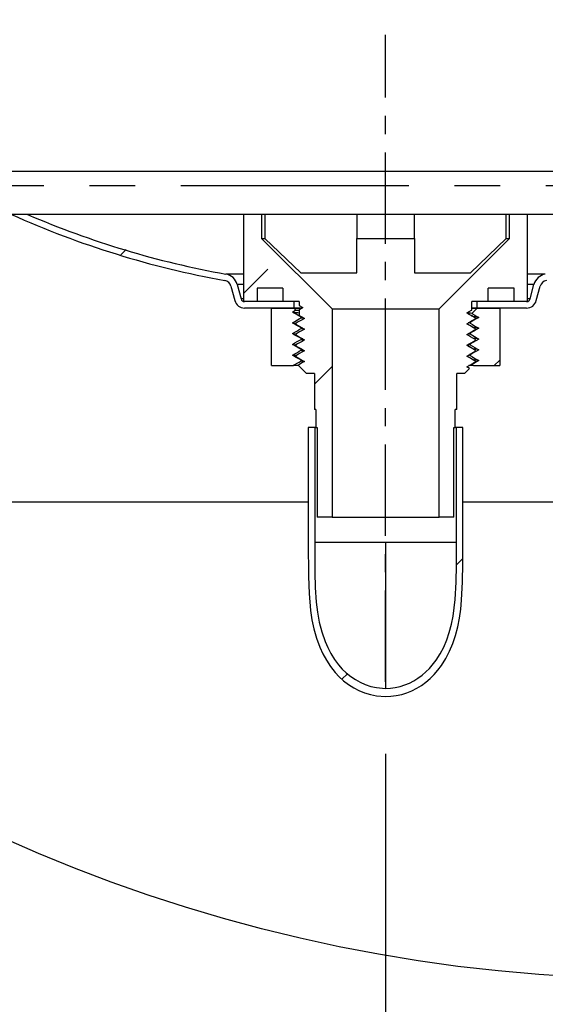
# Paper-space layout 'Layout1' of a CAD drawing. Extents: x -40 to 594, y 0 to 417.
# Drawn here: x 502 to 517, y 209 to 237 of the extents above; entities that cross this region are included whole.
import ezdxf

# ---------------------------------------------------------------- set-up
doc = ezdxf.new("R2010")
doc.units = 0
doc.linetypes.add('CENTERX2', pattern=[20.32, 12.7, -2.54, 2.54, -2.54])
doc.linetypes.add('PHANTOM', pattern=[12.7, 6.35, -1.27, 1.27, -1.27, 1.27, -1.27])
doc.layers.get('0').update_dxf_attribs({"linetype": 'CONTINUOUS'})
doc.styles.add('SLDTEXTSTYLE2', font='TXT', dxfattribs={"width": 0.605})
doc.dimstyles.new('SLDDIMSTYLE0', dxfattribs={"dimtxt": 5.172414, "dimasz": 7, "dimexe": 0, "dimexo": 0.0625, "dimgap": 1.293103, "dimtad": 1, "dimlfac": 5, "dimrnd": 1e-09, "dimzin": 12, "dimtxsty": 'SLDTEXTSTYLE2', "dimsah": 1, "dimcen": 0.09, "dimazin": 3, "dimtfac": 1, "dimtmove": 0, "dimatfit": 3, "dimtolj": 1, "dimtzin": 12})
doc.dimstyles.new('SLDDIMSTYLE1', dxfattribs={"dimtxt": 5.172414, "dimasz": 7, "dimexe": 0, "dimexo": 0.0625, "dimgap": 1.293103, "dimtad": 1, "dimlfac": 5, "dimrnd": 1e-09, "dimzin": 12, "dimtxsty": 'SLDTEXTSTYLE2', "dimsah": 1, "dimcen": 0.09, "dimazin": 3, "dimtfac": 1, "dimtofl": 0, "dimtmove": 0, "dimatfit": 3, "dimtolj": 1, "dimtzin": 12})

# ---------------------------------------------------------------- blocks, each defined once
blk = doc.blocks.new('SW_HATCH_0')
at = {"color": 0, "linetype": 'CONTINUOUS'}
for p, q in [((23.352, 0.003), (23.352, 0.003)), ((23.358, 0.009), (23.358, 0.009)), ((32.331, 0.002), (32.331, 0.002)), ((32.337, 0.008), (32.337, 0.008)), ((22.376, -0.972), (22.229, -1.119)), ((25.646, -2.193), (26.321, -1.517)), ((32.619, -4.2), (32.771, -4.048)), ((28.106, -4.223), (27.616, -4.713)), ((31.745, -9.564), (31.565, -9.744)), ((28.534, -12.775), (28.382, -12.927))]:
    blk.add_line(p, q, dxfattribs=at)
blk = doc.blocks.new('_D_15')
at = {"color": 7, "linetype": 'CONTINUOUS'}
for p, q in [((505.297, 277.728), (488.111, 277.728)), ((490.111, 277.728), (490.111, 231.378))]:
    blk.add_line(p, q, dxfattribs=at)
for points in [[(490.111, 277.728), (489.034, 270.728), (491.188, 270.728)], [(490.111, 231.378), (491.188, 238.378), (489.034, 238.378)]]:
    blk.add_solid(points, dxfattribs=at)
at = {"color": 7, "linetype": 'CONTINUOUS', "insert": (481.088, 245.346, 0.02), "char_height": 7, "attachment_point": 1, "rotation": 90, "style": 'SLDTEXTSTYLE2'}
blk.add_mtext('232', dxfattribs=at)
blk = doc.blocks.new('_D_16')
at = {"color": 7, "linetype": 'CONTINUOUS'}
for p, q in [((512.364, 216.378), (512.364, 195.45)), ((533.164, 216.378), (533.164, 195.45)), ((512.364, 197.45), (498.902, 197.45)), ((512.364, 197.45), (533.164, 197.45)), ((533.164, 197.45), (546.625, 197.45))]:
    blk.add_line(p, q, dxfattribs=at)
for points in [[(512.364, 197.45), (505.364, 198.527), (505.364, 196.373)], [(533.164, 197.45), (540.164, 196.373), (540.164, 198.527)]]:
    blk.add_solid(points, dxfattribs=at)
at = {"color": 7, "linetype": 'CONTINUOUS', "insert": (513.557, 206.474, 57.145), "char_height": 7, "attachment_point": 1, "style": 'SLDTEXTSTYLE2'}
blk.add_mtext('104', dxfattribs=at)
blk = doc.blocks.new('_D_17')
at = {"color": 7, "linetype": 'CONTINUOUS'}
for p, q in [((494.714, 230.178), (494.714, 182.03)), ((538.414, 230.178), (538.414, 182.03)), ((538.414, 184.03), (494.714, 184.03))]:
    blk.add_line(p, q, dxfattribs=at)
for points in [[(494.714, 184.03), (501.714, 182.953), (501.714, 185.107)], [(538.414, 184.03), (531.414, 185.107), (531.414, 182.953)]]:
    blk.add_solid(points, dxfattribs=at)
at = {"color": 7, "linetype": 'CONTINUOUS', "char_height": 7, "attachment_point": 1, "style": 'SLDTEXTSTYLE2'}
for s, insert in [('%%c', (502.139, 193.054, 57.145)), ('219', (512.575, 193.054, 57.145))]:
    blk.add_mtext(s, dxfattribs=dict(at, insert=insert))

psp = doc.layouts.get("Layout1")

# ---------------------------------------------------------------- linework, layer by layer
at = {"color": 7, "linetype": 'CENTERX2', "ltscale": 0.2}
psp.add_line((512.3639, 218.3781), (512.3639, 236.3781), dxfattribs=at)
at = {"color": 7, "linetype": 'CONTINUOUS'}
for p, q in [((516.5639, 232.5781), (495.1139, 232.5781)), ((538.0139, 232.5781), (516.5639, 232.5781)), ((508.4139, 231.3809), (508.4139, 228.9581)), ((508.9139, 231.3808), (508.9139, 230.7181)), ((509.0079, 231.3808), (509.0079, 230.7181)), ((511.5639, 231.3804), (511.5639, 230.7181)), ((513.1639, 230.7181), (513.1639, 231.3803)), ((515.7199, 230.7181), (515.7199, 231.3801)), ((515.8139, 230.7181), (515.8139, 231.3801)), ((516.3139, 228.9581), (516.3139, 231.3801)), ((508.9139, 230.7181), (509.0079, 230.7181)), ((508.9139, 230.7181), (510.8739, 228.7581)), ((509.0079, 230.7181), (510.0059, 229.7581)), ((511.5639, 229.7581), (511.5639, 230.7181)), ((511.5639, 230.7181), (513.1639, 230.7181)), ((513.1639, 230.7181), (513.1639, 229.7581)), ((513.8539, 228.7581), (515.8139, 230.7181)), ((514.7219, 229.7581), (515.7199, 230.7181)), ((515.7199, 230.7181), (515.8139, 230.7181)), ((510.0059, 229.7581), (511.5639, 229.7581)), ((513.1639, 229.7581), (514.7219, 229.7581)), ((508.0622, 229.3887), (508.1702, 228.9857)), ((508.2361, 229.4353), (508.344, 229.0323)), ((509.5059, 229.3341), (508.7899, 229.3341)), ((508.7899, 229.3341), (508.7899, 228.9581)), ((509.5059, 229.3341), (509.5059, 228.9581)), ((515.9379, 229.3341), (515.2219, 229.3341)), ((515.2219, 228.9581), (515.2219, 229.3341)), ((515.9379, 228.9581), (515.9379, 229.3341)), ((516.3838, 229.0323), (516.4918, 229.4353)), ((516.5576, 228.9857), (516.6656, 229.3887)), ((508.7899, 228.9581), (508.4139, 228.9581)), ((509.8139, 228.9581), (508.4406, 228.9581)), ((509.8139, 228.7781), (508.4406, 228.7781)), ((509.1889, 227.1781), (509.1889, 228.7781)), ((509.1889, 228.7781), (509.8137, 228.7781)), ((509.9639, 228.9581), (509.5059, 228.9581)), ((509.8139, 228.9581), (509.8139, 228.7781)), ((509.8683, 228.7238), (509.8139, 228.7781)), ((509.8139, 228.7781), (510.0389, 228.7781)), ((510.034, 228.7781), (509.8139, 228.7781)), ((509.9639, 228.9581), (509.9639, 228.8495)), ((509.9639, 228.8495), (510.0631, 228.7922)), ((515.2219, 228.9581), (514.7639, 228.9581)), ((514.7639, 228.7245), (514.7639, 228.9581)), ((514.7639, 228.7781), (514.9139, 228.7781)), ((514.9139, 228.7781), (514.7639, 228.7781)), ((514.9139, 228.7781), (514.7645, 228.6288)), ((514.9139, 228.7781), (514.9139, 228.9581)), ((516.2872, 228.9581), (514.9139, 228.9581)), ((514.9139, 228.7781), (515.5389, 228.7781)), ((516.2872, 228.7781), (514.9139, 228.7781)), ((515.5389, 228.7781), (515.5389, 227.1781)), ((516.3139, 228.9581), (515.9379, 228.9581)), ((509.9639, 228.7349), (509.9639, 228.5745)), ((510.0139, 228.5081), (510.0139, 228.5281)), ((510.8739, 228.7581), (510.8739, 222.9581)), ((510.8739, 228.7581), (513.8539, 228.7581)), ((513.8539, 222.9581), (513.8539, 228.7581)), ((514.7639, 228.5581), (514.7639, 228.5599)), ((514.7639, 228.5581), (514.767, 228.5581)), ((514.8639, 228.4823), (514.8639, 228.5022)), ((509.8639, 228.3522), (509.8639, 228.3322)), ((510.0139, 228.2281), (510.0139, 228.2081)), ((514.6942, 228.3843), (514.7139, 228.3781)), ((514.7139, 228.3781), (514.7139, 228.3581)), ((509.8639, 228.0522), (509.8639, 228.0322)), ((514.7139, 228.0781), (514.6942, 228.0842)), ((514.7138, 228.058), (514.956, 227.9181)), ((514.7139, 228.0781), (514.7139, 228.0581)), ((514.8639, 228.1822), (514.8639, 228.2022)), ((509.8639, 227.7522), (509.8639, 227.7323)), ((510.0139, 227.9281), (510.0139, 227.9081)), ((514.7139, 227.7781), (514.694, 227.7843)), ((514.956, 227.9181), (514.712, 227.7772)), ((514.7139, 227.7783), (514.7139, 227.7581)), ((514.8639, 227.8824), (514.8639, 227.9022)), ((509.8639, 227.4521), (509.8639, 227.4322)), ((510.0139, 227.6281), (510.0139, 227.6081)), ((514.7139, 227.4781), (514.7139, 227.4581)), ((514.8639, 227.5822), (514.8639, 227.602)), ((509.1889, 227.1781), (509.7888, 227.1781)), ((509.9439, 227.1781), (509.7888, 227.1781)), ((509.9311, 227.191), (510.1639, 226.9581)), ((510.0139, 227.3081), (510.0139, 227.3283)), ((514.8139, 227.1781), (514.6835, 227.1781)), ((514.7772, 227.2148), (514.8139, 227.1781)), ((514.8142, 227.1781), (515.5389, 227.1781)), ((514.8639, 227.2823), (514.8639, 227.3021)), ((510.3839, 226.9581), (510.1639, 226.9581)), ((510.3839, 226.9581), (510.3839, 225.9581)), ((514.5639, 226.9581), (514.3439, 226.9581)), ((514.3439, 225.9581), (514.3439, 226.9581)), ((514.5639, 226.9581), (514.7016, 227.0959)), ((514.7016, 227.0959), (514.7013, 227.096)), ((510.4239, 225.9581), (510.3839, 225.9581)), ((510.4239, 225.9581), (510.4239, 225.4581)), ((514.3439, 225.9581), (514.3039, 225.9581)), ((514.3039, 225.4581), (514.3039, 225.9581)), ((510.2139, 225.4581), (510.2139, 222.2581)), ((510.3939, 225.4581), (510.2139, 225.4581)), ((510.3939, 225.4581), (510.3939, 222.2581)), ((510.4239, 225.4581), (510.3939, 225.4581)), ((510.4239, 225.4581), (510.4639, 225.4581)), ((510.4639, 225.4581), (510.4639, 222.9581)), ((514.2639, 225.4581), (514.3039, 225.4581)), ((514.2639, 222.9581), (514.2639, 225.4581)), ((514.3339, 225.4581), (514.3039, 225.4581)), ((514.3339, 222.2581), (514.3339, 225.4581)), ((514.5139, 225.4581), (514.3339, 225.4581)), ((514.5139, 222.2581), (514.5139, 225.4581)), ((510.2139, 223.3781), (501.9239, 223.3781)), ((523.1639, 223.3781), (514.5139, 223.3781)), ((510.8739, 222.9581), (510.4639, 222.9581)), ((510.8739, 222.9581), (513.8539, 222.9581)), ((514.2639, 222.9581), (513.8539, 222.9581))]:
    psp.add_line(p, q, dxfattribs=at)
at = {"color": 8, "linetype": 'PHANTOM'}
for p, q in [((538.4139, 232.1781), (494.7139, 232.1781)), ((508.4139, 229.7255), (507.9202, 229.7255)), ((516.8076, 229.7255), (516.3139, 229.7255)), ((508.4139, 229.4353), (508.2361, 229.4353)), ((516.4918, 229.4353), (516.3139, 229.4353)), ((508.4139, 229.0323), (508.344, 229.0323)), ((516.3838, 229.0323), (516.3139, 229.0323)), ((512.3639, 222.2581), (510.3939, 222.2581)), ((512.3639, 222.2581), (512.3639, 218.1975)), ((514.3339, 222.2581), (512.3639, 222.2581))]:
    psp.add_line(p, q, dxfattribs=at)
at = {"color": 7, "linetype": 'CONTINUOUS', "flags": 128}
for points in [[(517.1359, 231.3801), (516.5639, 231.3801), (515.9919, 231.3801), (515.4204, 231.3801), (514.8496, 231.3802), (514.28, 231.3802), (513.7119, 231.3802), (513.1458, 231.3803), (512.5821, 231.3803), (512.021, 231.3804), (511.4631, 231.3804), (510.9087, 231.3805), (510.3582, 231.3806), (509.8119, 231.3807), (509.2702, 231.3808), (508.7336, 231.3809), (508.2023, 231.381), (507.6767, 231.3811), (507.1572, 231.3812), (506.6442, 231.3813), (506.138, 231.3815), (505.6389, 231.3816), (505.1473, 231.3818), (504.6635, 231.3819), (504.1879, 231.3821), (503.7208, 231.3822), (503.2625, 231.3824), (502.8133, 231.3826), (502.3735, 231.3828), (501.9434, 231.383)], [(510.0632, 228.7922), (510.02, 228.7672), (509.9759, 228.7418), (509.9638, 228.7348)], [(509.7717, 228.6679), (509.8394, 228.707), (509.8684, 228.7238)], [(510.014, 228.5281), (509.9472, 228.5667), (509.8773, 228.607), (509.8233, 228.6382), (509.7718, 228.6679)], [(509.772, 228.3682), (509.8393, 228.407), (509.9089, 228.4472), (509.9626, 228.4782), (510.014, 228.5079)], [(510.1064, 228.4922), (510.0388, 228.4532), (509.9698, 228.4133), (509.9168, 228.3827), (509.8639, 228.3522)], [(509.9639, 228.5745), (510.0003, 228.5535), (510.054, 228.5224), (510.1064, 228.4922)], [(510.0139, 228.5281), (510.034, 228.5219), (510.0596, 228.5192)], [(514.6214, 228.6422), (514.689, 228.6812), (514.758, 228.7211), (514.764, 228.7245)], [(514.7639, 228.5599), (514.7259, 228.5818), (514.673, 228.6124), (514.6214, 228.6422)], [(514.7634, 228.561), (514.6913, 228.6027), (514.6222, 228.6426)], [(514.9559, 228.5183), (514.8879, 228.4791), (514.8181, 228.4388), (514.7641, 228.4076), (514.7137, 228.3785)], [(514.7645, 228.6287), (514.7813, 228.619), (514.851, 228.5788), (514.9047, 228.5478), (514.9558, 228.5183)], [(514.8626, 228.5037), (514.8139, 228.5319), (514.765, 228.5601)], [(514.864, 228.5022), (514.795, 228.542), (514.767, 228.5581)], [(510.014, 228.2284), (509.9476, 228.2667), (509.8778, 228.307), (509.8238, 228.3382), (509.7721, 228.3681)], [(509.864, 228.3322), (509.9313, 228.2933), (510.0003, 228.2535), (510.0541, 228.2224), (510.1064, 228.1922)], [(510.0597, 228.2192), (510.034, 228.2219), (510.0139, 228.2281)], [(514.6214, 228.3422), (514.6889, 228.3812), (514.7579, 228.4211), (514.8117, 228.4521), (514.8639, 228.4822)], [(514.8639, 228.2022), (514.7949, 228.242), (514.7259, 228.2818), (514.6729, 228.3124), (514.6214, 228.3422)], [(514.7138, 228.358), (514.7812, 228.319), (514.8508, 228.2788), (514.9045, 228.2478), (514.9562, 228.218)], [(514.9562, 228.218), (514.8887, 228.1791), (514.8189, 228.1388), (514.7649, 228.1076), (514.7139, 228.0781)], [(510.0144, 227.9283), (509.9478, 227.9667), (509.878, 228.007), (509.824, 228.0382), (509.7717, 228.0684)], [(509.7723, 228.0684), (509.8391, 228.107), (509.9088, 228.1472), (509.9625, 228.1782), (510.014, 228.208)], [(509.8685, 228.0554), (509.8148, 228.0597), (509.7897, 228.0631)], [(509.8638, 228.0315), (509.9865, 227.9606), (510.1057, 227.8918)], [(509.8639, 228.0322), (509.9312, 227.9933), (510.0002, 227.9535), (510.054, 227.9224), (510.1064, 227.8922)], [(510.1064, 228.1922), (510.0389, 228.1532), (509.9699, 228.1133), (509.9169, 228.0827), (509.864, 228.0522)], [(514.6214, 228.0422), (514.689, 228.0812), (514.758, 228.1211), (514.8118, 228.1521), (514.8639, 228.1822)], [(514.864, 227.9022), (514.7949, 227.942), (514.7259, 227.9818), (514.673, 228.0124), (514.6214, 228.0422)], [(514.665, 228.0674), (514.6938, 228.0644), (514.7139, 228.0581)], [(509.7716, 227.7682), (509.8389, 227.8071), (509.9083, 227.8471), (509.9619, 227.8781), (510.0139, 227.9081)], [(510.014, 227.6283), (509.947, 227.6669), (509.8781, 227.7067), (509.7716, 227.7682)], [(510.1064, 227.8922), (510.0388, 227.8532), (509.9698, 227.8133), (509.9168, 227.7827), (509.8638, 227.7522)], [(509.864, 227.7323), (509.9326, 227.6927), (510.0029, 227.6521), (510.0555, 227.6217), (510.1064, 227.5923)], [(510.0578, 227.9194), (510.034, 227.9219), (510.0139, 227.9281)], [(514.6213, 227.7424), (514.6899, 227.7819), (514.7602, 227.8225), (514.8128, 227.8529), (514.8638, 227.8824)], [(514.8638, 227.602), (514.7951, 227.6417), (514.7248, 227.6823), (514.6722, 227.7127), (514.6213, 227.742)], [(514.864, 227.6027), (514.741, 227.6737), (514.6218, 227.7426)], [(514.6647, 227.7674), (514.6938, 227.7644), (514.7139, 227.7581)], [(514.7138, 227.758), (514.7813, 227.719), (514.8507, 227.679), (514.9044, 227.648), (514.9562, 227.618)], [(509.7719, 227.4681), (509.8395, 227.5071), (509.9089, 227.5472), (509.9625, 227.5781), (510.0139, 227.6078)], [(510.0139, 227.3283), (509.9471, 227.3669), (509.8782, 227.4067), (509.7719, 227.4681)], [(509.8684, 227.4551), (509.8201, 227.4589), (509.7883, 227.4628)], [(509.8639, 227.4322), (509.9324, 227.3927), (510.0027, 227.3521), (510.0553, 227.3217), (510.1063, 227.2922)], [(510.1064, 227.5921), (510.0378, 227.5525), (509.9675, 227.5119), (509.9149, 227.4815), (509.864, 227.4521)], [(510.0605, 227.6188), (510.047, 227.6201), (510.0307, 227.6228)], [(514.8639, 227.3022), (514.7954, 227.3417), (514.7251, 227.3823), (514.6725, 227.4127), (514.6214, 227.4422)], [(514.6215, 227.4423), (514.6902, 227.4819), (514.7605, 227.5225), (514.8131, 227.5529), (514.8639, 227.5822)], [(514.6652, 227.4675), (514.6986, 227.4636), (514.6987, 227.4636)], [(514.7139, 227.4781), (514.7017, 227.4831), (514.6941, 227.4842)], [(514.7138, 227.458), (514.7814, 227.419), (514.8508, 227.379), (514.9044, 227.348), (514.9561, 227.3181)], [(514.9562, 227.618), (514.8893, 227.5794), (514.8204, 227.5396), (514.7139, 227.4781)], [(509.7888, 227.1781), (509.8389, 227.2071), (509.9083, 227.2471), (509.962, 227.2781), (510.0139, 227.3081)], [(510.1063, 227.2921), (510.0376, 227.2525), (509.9673, 227.2119), (509.931, 227.1909)], [(514.6214, 227.1423), (514.6901, 227.1819), (514.7604, 227.2225), (514.813, 227.2529), (514.8639, 227.2823)], [(514.7016, 227.0958), (514.6724, 227.1127), (514.6214, 227.1421)], [(514.7772, 227.2148), (514.769, 227.217), (514.7535, 227.2186)], [(514.9561, 227.3181), (514.8891, 227.2794), (514.8202, 227.2396), (514.7772, 227.2148)], [(510.2139, 222.2581), (510.2183, 221.3123), (510.235, 220.8391), (510.2771, 220.3664), (510.3161, 220.1083), (510.3698, 219.852), (510.4412, 219.5968), (510.5326, 219.3465), (510.617, 219.161), (510.7154, 218.9812), (510.8301, 218.8067), (510.9607, 218.6417), (511.074, 218.5209), (511.1972, 218.4086), (511.332, 218.3048), (511.4764, 218.2124), (511.6234, 218.1359), (511.7781, 218.0726), (511.9424, 218.0228), (512.1123, 217.9891), (512.3639, 217.9707)], [(510.3939, 222.2581), (510.3968, 221.425), (510.408, 221.0082), (510.4366, 220.5918), (510.4702, 220.317), (510.5193, 220.0437), (510.5881, 219.771), (510.6801, 219.5032), (510.7546, 219.332), (510.8414, 219.1657), (510.9426, 219.0038), (511.058, 218.8501), (511.1598, 218.7354), (511.2709, 218.6283), (511.3928, 218.5289), (511.524, 218.4398), (511.6581, 218.3654), (511.7997, 218.3031), (511.9508, 218.2534), (512.1077, 218.2188), (512.3639, 218.1975)], [(512.3639, 217.9707), (512.5128, 217.9771), (512.6617, 217.9965), (512.8117, 218.0296), (512.9594, 218.0761), (513.0973, 218.1327), (513.2318, 218.2013), (513.3613, 218.281), (513.4856, 218.3719), (513.6041, 218.4733), (513.7152, 218.584), (513.8197, 218.7044), (513.916, 218.8324), (514.0383, 219.0254), (514.144, 219.2299), (514.2347, 219.4468), (514.3095, 219.6711), (514.3718, 219.9108), (514.4197, 220.1548), (514.4553, 220.4032), (514.4801, 220.6533), (514.5062, 221.1639), (514.5133, 221.6761), (514.5139, 222.2581)], [(512.3639, 218.1975), (512.4984, 218.2033), (512.633, 218.221), (512.7685, 218.2511), (512.902, 218.2933), (513.0265, 218.3446), (513.1471, 218.4064), (513.2648, 218.479), (513.377, 218.5612), (513.5851, 218.7535), (513.7675, 218.9783), (513.8815, 219.157), (513.9801, 219.3465), (514.0649, 219.5475), (514.1351, 219.7554), (514.1942, 219.979), (514.2399, 220.2066), (514.2742, 220.4383), (514.2985, 220.6717), (514.325, 221.1484), (514.3329, 221.6267), (514.3339, 222.2581)]]:
    psp.add_lwpolyline(points, dxfattribs=at)
at = {"color": 7, "linetype": 'CONTINUOUS'}
psp.add_circle((520.0531, 254.6678), 44.5631, dxfattribs=at)
for centre, radius, start, end in [((512.3577, 254.5058), 25.3545, 245.78062, 259.8474), ((512.3571, 254.5027), 25.1714, 246.70807, 259.84758), ((507.8497, 229.3317), 0.4, 14.99989, 79.84377), ((516.8781, 229.3317), 0.4, 100.15641, 164.99998), ((507.8497, 229.3317), 0.22, 14.99998, 79.84329), ((516.8781, 229.3317), 0.22, 100.15679, 165.00025), ((508.4406, 229.0581), 0.28, 194.99995, 270.00045), ((508.4406, 229.0581), 0.1, 195.00097, 270.00048), ((516.2872, 229.0581), 0.1, 269.99987, 344.99868), ((516.2872, 229.0581), 0.28, 269.99979, 344.99986), ((510.0357, 230.7982), 2.1496, 263.41297, 268.08704), ((509.9684, 229.3417), 0.626, 260.79322, 269.58652), ((510.1102, 228.8558), 0.3607, 254.5122, 268.58084), ((514.6373, 227.8684), 0.7708, 80.50018, 90.68342), ((514.7331, 226.8496), 1.6863, 82.96718, 87.39485), ((509.8971, 229.0907), 0.7362, 261.27704, 267.75682), ((514.6617, 228.2221), 0.1457, 69.0237, 88.48539), ((514.7553, 226.8464), 1.3891, 82.3781, 87.8355), ((510.1087, 228.5458), 0.3507, 254.32629, 268.80119), ((509.8588, 228.0478), 0.2929, 252.67606, 271.54579), ((510.1073, 228.2389), 0.3437, 254.22739, 268.70443), ((514.7754, 226.742), 1.1926, 82.18228, 88.40639), ((510.1125, 227.9739), 0.3792, 254.92213, 268.87207), ((514.8199, 227.0523), 0.5821, 76.5176, 91.05487), ((510.0647, 227.4584), 0.1396, 248.67197, 268.18391), ((510.0866, 227.4958), 0.2012, 248.81325, 274.21581), ((514.7958, 226.5016), 0.8326, 78.99121, 89.12119)]:
    psp.add_arc(centre, radius, start, end, dxfattribs=at)

# ---------------------------------------------------------------- block references
psp.add_blockref('SW_HATCH_0', (482.7681, 231.3781), dxfattribs=at)

# ---------------------------------------------------------------- dimensions: what is measured, and where the dimension line sits
dim = psp.add_linear_dim(base=(490.111, 231.3781), p1=(507.2974, 277.7284), p2=(482.0591, 231.3781), angle=90, dimstyle='SLDDIMSTYLE1', dxfattribs=at)
dim.commit()
dim.dimension.update_dxf_attribs({"geometry": '_D_15', "text_midpoint": (490.111, 254.5533), "dimtype": 160})
dim = psp.add_linear_dim(base=(494.7139, 184.0304), p1=(538.4139, 232.1781), p2=(494.7139, 232.1781), text='%%c<>', dimstyle='SLDDIMSTYLE1', dxfattribs=at)
dim.commit()
dim.dimension.update_dxf_attribs({"geometry": '_D_17', "text_midpoint": (516.5639, 184.0304), "dimtype": 160})
dim = psp.add_linear_dim(base=(533.1639, 197.4501), p1=(512.3639, 218.3781), p2=(533.1639, 218.3781), dimstyle='SLDDIMSTYLE0', dxfattribs=at)
dim.commit()
dim.dimension.update_dxf_attribs({"geometry": '_D_16', "text_midpoint": (522.7639, 197.4501), "dimtype": 160})

doc.saveas('drawing.dxf')
